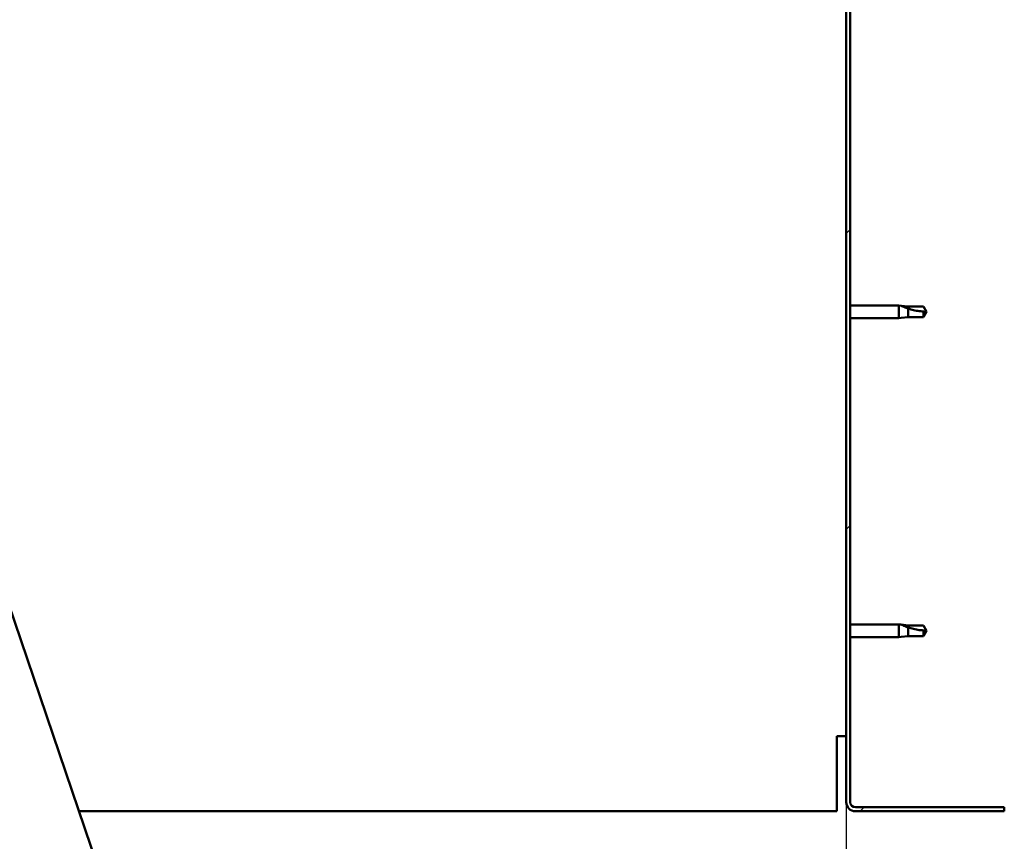
# Model space of a CAD drawing. Units: millimetres. Extents: x -6299 to 24586, y 2975 to 8837.
# Drawn here: x -3750 to -3376, y 6997 to 7309 of the extents above; entities that cross this region are included whole.
import ezdxf

# ---------------------------------------------------------------- set-up
doc = ezdxf.new("R2010")
doc.units = ezdxf.units.MM
doc.header["$LTSCALE"] = 25
for name, color, linetype, lineweight in [('Dimension (ISO)', 7, 'Continuous', 25), ('Hatch (ISO)', 7, 'Continuous', 18), ('Visible (ISO)', 7, 'Continuous', 50)]:
    doc.layers.add(name, color=color, linetype=linetype, lineweight=lineweight)
doc.styles.add('Note Text (ISO)', font='tahoma.ttf')
doc.dimstyles.new('Default (ISO)', dxfattribs={"dimscale": 25, "dimtxt": 3.5, "dimasz": 2.5, "dimexe": 3.175, "dimexo": 0, "dimgap": 0.762, "dimtad": 1, "dimrnd": 1e-08, "dimzin": 0, "dimtxsty": 'Note Text (ISO)', "dimcen": 0.09, "dimdle": 10, "dimclrd": 256, "dimclre": 256, "dimclrt": 256, "dimazin": 0, "dimtfac": 1.001486, "dimtmove": 0, "dimatfit": 3, "dimfxl": 1, "dimtolj": 1, "dimtzin": 0, "dimlwd": -1, "dimlwe": -1, "dimarcsym": 0})

# ---------------------------------------------------------------- blocks, each defined once
blk = doc.blocks.new('*D8')
at = {"layer": 'Defpoints', "color": 0, "transparency": 16777216}
for p in [(-5936.24, 7012.09), (-3436.24, 7012.09), (-3436.24, 6560.63)]:
    blk.add_point(p, dxfattribs=at)
at = {"layer": 'Dimension (ISO)', "transparency": 16777216}
for p, q in [((-5936.24, 7012.09), (-5936.24, 6481.26)), ((-3436.24, 7012.09), (-3436.24, 6481.26)), ((-5873.74, 6560.63), (-3498.74, 6560.63))]:
    blk.add_line(p, q, dxfattribs=at)
for points in [[(-5873.74, 6571.05), (-5873.74, 6550.22), (-5936.24, 6560.63)], [(-3498.74, 6571.05), (-3498.74, 6550.22), (-3436.24, 6560.63)]]:
    blk.add_solid(points, dxfattribs=at)
at = {"layer": 'Dimension (ISO)', "transparency": 16777216, "insert": (-4919.77, 6670.83), "char_height": 87.5, "attachment_point": 1, "style": 'Note Text (ISO)'}
blk.add_mtext('\\A1;2500', dxfattribs=at)

msp = doc.modelspace()

# ---------------------------------------------------------------- hatches: boundary and pattern name
at = {"layer": 'Hatch (ISO)'}
h = msp.add_hatch(dxfattribs=at)
h.set_pattern_fill('ANSI31', color=256, scale=635, style=0)
h.set_pattern_definition([(45, (0, 0), (-56.1266, 56.1266), [])])
edge = h.paths.add_edge_path()
edge.add_line((-3376.24, 7487.09), (-3376.24, 7505.09))
edge.add_ellipse((-3379.74, 7505.09), major_axis=(3.5, 0), ratio=1, start_angle=0, end_angle=90)
edge.add_line((-3379.74, 7508.59), (-3396.24, 7508.59))
edge.add_line((-3396.24, 7508.59), (-3416.24, 7508.59))
edge.add_line((-3416.24, 7508.59), (-3432.74, 7508.59))
edge.add_ellipse((-3432.74, 7505.09), major_axis=(0, 3.5), ratio=1, start_angle=0, end_angle=90)
edge.add_line((-3436.24, 7505.09), (-3436.24, 7012.09))
edge.add_ellipse((-3432.74, 7012.09), major_axis=(-3.5, 0), ratio=1, start_angle=0, end_angle=90)
edge.add_line((-3432.74, 7008.59), (-3376.24, 7008.59))
edge.add_line((-3376.24, 7008.59), (-3376.24, 7010.09))
edge.add_line((-3376.24, 7010.09), (-3432.74, 7010.09))
edge.add_ellipse((-3432.74, 7012.09), major_axis=(0, -2), ratio=1, start_angle=270, end_angle=360, ccw=False)
edge.add_line((-3434.74, 7012.09), (-3434.74, 7505.09))
edge.add_ellipse((-3432.74, 7505.09), major_axis=(-2, 0), ratio=1, start_angle=270, end_angle=360, ccw=False)
edge.add_line((-3432.74, 7507.09), (-3379.74, 7507.09))
edge.add_ellipse((-3379.74, 7505.09), major_axis=(0, 2), ratio=1, start_angle=270, end_angle=360, ccw=False)
edge.add_line((-3377.74, 7505.09), (-3377.74, 7487.09))
edge.add_line((-3377.74, 7487.09), (-3376.24, 7487.09))

# ---------------------------------------------------------------- linework, layer by layer
at = {"layer": 'Visible (ISO)'}
for p, q in [((-3436.24, 7505.09), (-3436.24, 7012.09)), ((-3434.74, 7012.09), (-3434.74, 7505.09)), ((-3606.75, 6654.67), (-3813.72, 7262.4)), ((-3434.74, 7200.49), (-3416.24, 7200.49)), ((-3416.24, 7195.69), (-3416.24, 7200.49)), ((-3415.32, 7200.4), (-3416.24, 7200.49)), ((-3415.32, 7200.4), (-3412.67, 7200.14)), ((-3412.67, 7200.14), (-3406.93, 7200.14)), ((-3412.67, 7196.04), (-3412.67, 7199.33)), ((-3406.93, 7200.14), (-3405.74, 7198.09)), ((-3434.74, 7195.69), (-3416.24, 7195.69)), ((-3415.32, 7195.78), (-3416.24, 7195.69)), ((-3415.32, 7195.78), (-3412.67, 7196.04)), ((-3412.67, 7196.04), (-3406.93, 7196.04)), ((-3406.93, 7196.04), (-3406.93, 7198.22)), ((-3406.93, 7196.04), (-3405.74, 7198.09)), ((-3434.74, 7079.49), (-3416.24, 7079.49)), ((-3416.24, 7074.69), (-3416.24, 7079.49)), ((-3415.32, 7079.4), (-3416.24, 7079.49)), ((-3415.32, 7079.4), (-3412.67, 7079.14)), ((-3412.67, 7079.14), (-3406.93, 7079.14)), ((-3412.67, 7075.04), (-3412.67, 7078.33)), ((-3406.93, 7079.14), (-3405.74, 7077.09)), ((-3406.93, 7075.04), (-3406.93, 7077.22)), ((-3406.93, 7075.04), (-3405.74, 7077.09)), ((-3434.74, 7074.69), (-3416.24, 7074.69)), ((-3415.32, 7074.78), (-3416.24, 7074.69)), ((-3415.32, 7074.78), (-3412.67, 7075.04)), ((-3412.67, 7075.04), (-3406.93, 7075.04)), ((-3439.74, 7012.09), (-3439.74, 7037.09)), ((-3436.24, 7037.09), (-3439.74, 7037.09)), ((-3439.74, 7008.59), (-3439.74, 7012.09)), ((-3376.24, 7010.09), (-3432.74, 7010.09)), ((-3376.24, 7008.59), (-3376.24, 7010.09)), ((-3727.28, 7008.59), (-3439.74, 7008.59)), ((-3432.74, 7008.59), (-3376.24, 7008.59))]:
    msp.add_line(p, q, dxfattribs=at)
for radius in [3.5, 2]:
    msp.add_arc((-3432.74, 7012.09), radius, 180, 270, dxfattribs=at)
for points, knots in [([(-3412.67, 7199.33), (-3412.93, 7199.42), (-3413.18, 7199.51), (-3413.76, 7199.73), (-3414.08, 7199.85), (-3414.66, 7200.1), (-3414.96, 7200.23), (-3415.19, 7200.34), (-3415.24, 7200.36), (-3415.3, 7200.39), (-3415.32, 7200.4), (-3415.32, 7200.4)], [0.9725494, 0.9725494, 0.9725494, 0.9725494, 1.0547969, 1.0547969, 1.1648244, 1.1648244, 1.2623094, 1.2623094, 1.290226, 1.290226, 1.3181426, 1.3181426, 1.3181426, 1.3181426]), ([(-3406.93, 7198.22), (-3407.26, 7198.24), (-3407.6, 7198.27), (-3408.68, 7198.38), (-3409.42, 7198.5), (-3410.88, 7198.8), (-3411.58, 7198.99), (-3412.39, 7199.24), (-3412.53, 7199.28), (-3412.67, 7199.33)], [1.0298299, 1.0298299, 1.0298299, 1.0298299, 1.1268672, 1.1268672, 1.3401618, 1.3401618, 1.5534565, 1.5534565, 1.5990374, 1.5990374, 1.5990374, 1.5990374]), ([(-3412.67, 7078.33), (-3412.93, 7078.42), (-3413.18, 7078.51), (-3413.76, 7078.73), (-3414.08, 7078.85), (-3414.66, 7079.1), (-3414.96, 7079.23), (-3415.19, 7079.34), (-3415.24, 7079.36), (-3415.3, 7079.39), (-3415.32, 7079.4), (-3415.32, 7079.4)], [0.9725494, 0.9725494, 0.9725494, 0.9725494, 1.0547969, 1.0547969, 1.1648244, 1.1648244, 1.2623094, 1.2623094, 1.290226, 1.290226, 1.3181426, 1.3181426, 1.3181426, 1.3181426]), ([(-3406.93, 7077.22), (-3407.26, 7077.24), (-3407.6, 7077.27), (-3408.68, 7077.38), (-3409.42, 7077.5), (-3410.88, 7077.8), (-3411.58, 7077.99), (-3412.39, 7078.24), (-3412.53, 7078.28), (-3412.67, 7078.33)], [1.0298299, 1.0298299, 1.0298299, 1.0298299, 1.1268672, 1.1268672, 1.3401618, 1.3401618, 1.5534565, 1.5534565, 1.5990374, 1.5990374, 1.5990374, 1.5990374])]:
    msp.add_open_spline(points, degree=3, knots=knots, dxfattribs=at)
for points in [[(-3405.74, 7198.09), (-3406.13, 7198.09), (-3406.52, 7198.13), (-3406.93, 7198.22)], [(-3405.74, 7077.09), (-3406.13, 7077.09), (-3406.52, 7077.13), (-3406.93, 7077.22)]]:
    msp.add_open_spline(points, degree=3, dxfattribs=at)

# ---------------------------------------------------------------- dimensions: what is measured, and where the dimension line sits
at = {"layer": 'Dimension (ISO)'}
dim = msp.add_linear_dim(base=(-3436.24, 6560.63), p1=(-5936.24, 7012.09), p2=(-3436.24, 7012.09), dimstyle='Default (ISO)', override={"dimgap": 0.762, "dimdec": 0, "dimtol": 0, "dimlim": 0, "dimtp": 0, "dimtm": 0, "dimtdec": 2, "dimtofl": 0, "dimatfit": 1}, dxfattribs=at)
dim.commit()
dim.dimension.update_dxf_attribs({"geometry": '*D8', "text_midpoint": (-4794.02, 6560.63), "dimtype": 160})

doc.saveas('drawing.dxf')
